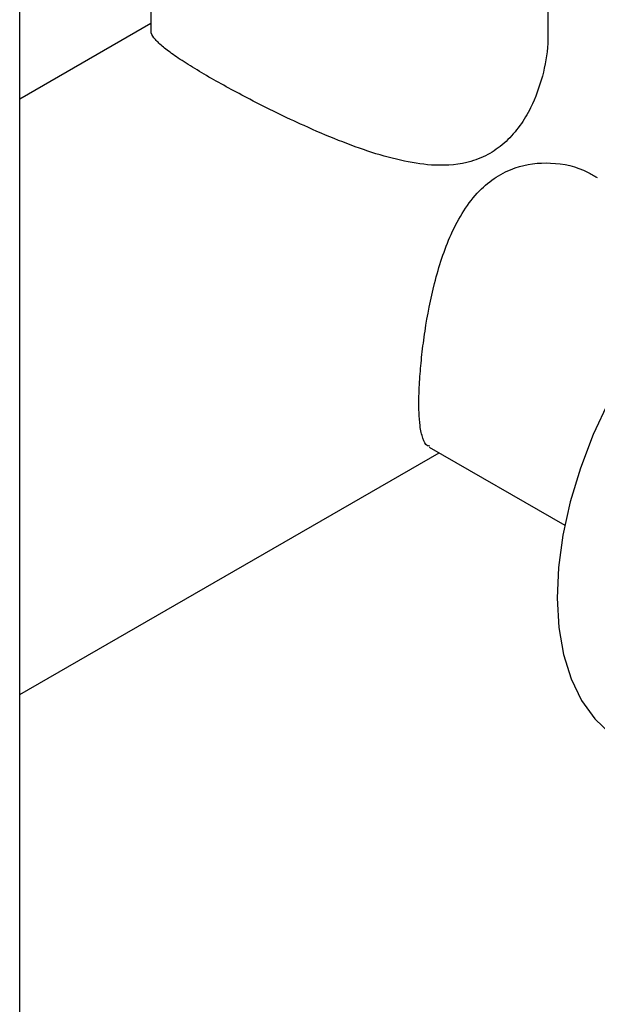
# Model space of a CAD drawing. Extents: x -23 to 223, y 1 to 178.
# Drawn here: x 206 to 207, y 147 to 150 of the extents above; entities that cross this region are included whole.
import ezdxf

# ---------------------------------------------------------------- set-up
doc = ezdxf.new("R2010")
doc.units = 0
doc.header["$LTSCALE"] = 8
doc.header["$MEASUREMENT"] = 0
doc.layers.get('0').update_dxf_attribs({"linetype": 'CONTINUOUS'})

# ---------------------------------------------------------------- blocks, each defined once
blk = doc.blocks.new('A$C26061CCD')
at = {"color": 7, "linetype": 'Continuous'}
for p, q in [((1.77758, 2.47884), (1.77758, 3.11658)), ((1.80395, 3.09143), (1.80395, 3.05064)), ((1.88393, 3.05064), (1.88393, 3.08801)), ((1.80395, 3.05196), (1.77758, 3.03674)), ((1.77758, 2.91684), (1.86196, 2.96555)), ((1.86, 2.96668), (1.88724, 2.95096))]:
    blk.add_line(p, q, dxfattribs=at)
at = {"color": 7, "linetype": 'Continuous', "flags": 128}
blk.add_lwpolyline([(1.8961, 2.97589), (1.89299, 2.9692), (1.89039, 2.96241), (1.88833, 2.95564), (1.88685, 2.94895), (1.88597, 2.94245), (1.8857, 2.93623), (1.88604, 2.93036), (1.88698, 2.92493), (1.88852, 2.92001), (1.89064, 2.91567), (1.89329, 2.91196), (1.89646, 2.90894)], dxfattribs=at)
at = {"color": 7, "linetype": 'Continuous'}
for points, knots in [([(1.81567, 3.04117), (1.81437, 3.04193), (1.81174, 3.04348), (1.80869, 3.04549), (1.80633, 3.04725), (1.80477, 3.04876), (1.80398, 3.04987), (1.80404, 3.05044), (1.80406, 3.05064)], [0, 0, 0, 0, 0.174844, 0.355491, 0.53019, 0.709192, 0.900848, 1, 1, 1, 1]), ([(1.88382, 3.05064), (1.88384, 3.04973), (1.88391, 3.04663), (1.88289, 3.04125), (1.8809, 3.03566), (1.87829, 3.03127), (1.87555, 3.02811), (1.87223, 3.02563), (1.86752, 3.02365), (1.86168, 3.02314), (1.85496, 3.0241), (1.84845, 3.0259), (1.84168, 3.02837), (1.83525, 3.03113), (1.82924, 3.03396), (1.82414, 3.03653), (1.81953, 3.03898), (1.81696, 3.04043), (1.81567, 3.04117)], [0, 0, 0, 0, 0.031739, 0.108125, 0.186598, 0.235852, 0.286249, 0.335604, 0.386847, 0.474617, 0.546584, 0.620555, 0.694995, 0.771376, 0.832275, 0.894794, 0.946717, 1, 1, 1, 1]), ([(1.8601, 2.96687), (1.85993, 2.96689), (1.85923, 2.96694), (1.85868, 2.96838), (1.85811, 2.97062), (1.8579, 2.9736), (1.85789, 2.9763), (1.85798, 2.97879), (1.85814, 2.98148), (1.85848, 2.98525), (1.8593, 2.99153), (1.86093, 2.99999), (1.8636, 3.00827), (1.86683, 3.01435), (1.86987, 3.01827), (1.87341, 3.02117), (1.87816, 3.02352), (1.88459, 3.02426), (1.89035, 3.02302), (1.89314, 3.02131), (1.89377, 3.02092)], [0, 0, 0, 0, 0.0184582, 0.0785303, 0.1385429, 0.1853439, 0.2321205, 0.2531812, 0.2795313, 0.3276836, 0.3758579, 0.4714951, 0.5751442, 0.6320126, 0.6888114, 0.7398157, 0.7908099, 0.8781688, 0.9725784, 1, 1, 1, 1])]:
    blk.add_open_spline(points, degree=3, knots=knots, dxfattribs=at)

msp = doc.modelspace()

# ---------------------------------------------------------------- block references
at = {"xscale": 16, "yscale": 16, "zscale": 16}
msp.add_blockref('A$C26061CCD', (177.0612, 101.064), dxfattribs=at)

doc.saveas('drawing.dxf')
